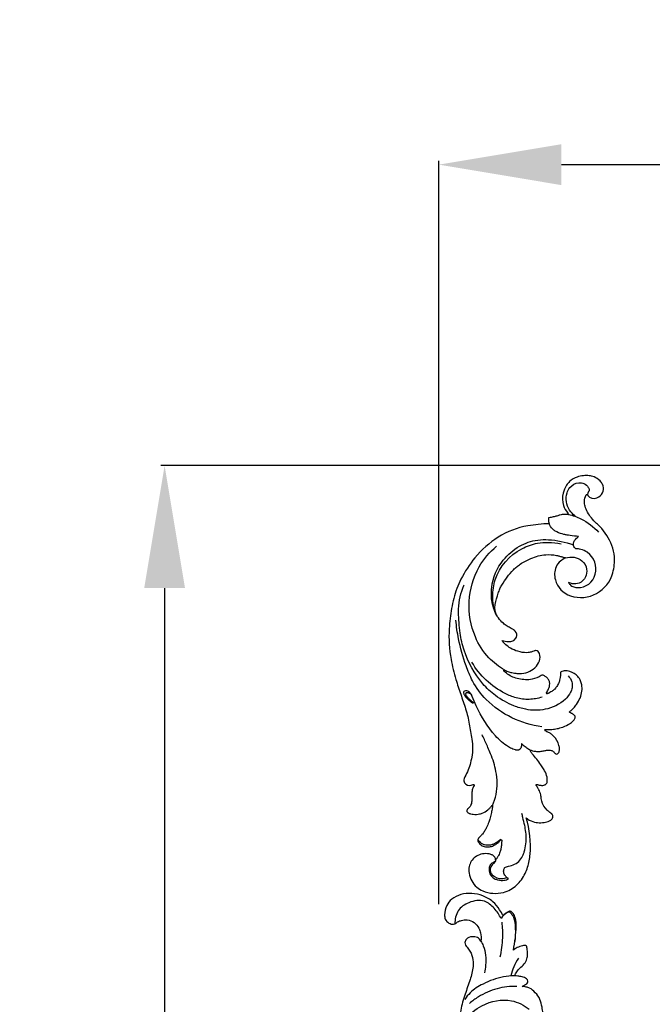
# Model space of a CAD drawing. Units: millimetres. Extents: x 8053 to 10415, y 4517 to 6889.
# Drawn here: x 8053 to 8260, y 6399 to 6720 of the extents above; entities that cross this region are included whole.
import ezdxf

# ---------------------------------------------------------------- set-up
doc = ezdxf.new("R2010")
doc.units = ezdxf.units.MM
doc.layers.get('Defpoints').update_dxf_attribs({"lineweight": 5})
doc.styles.get("Standard").update_dxf_attribs({"font": 'arial.ttf'})
doc.dimstyles.new('ISO-25', dxfattribs={"dimtxt": 2.5, "dimasz": 2.5, "dimexe": 1.25, "dimexo": 0.625, "dimtad": 1, "dimtxsty": 'Standard', "dimcen": 2.5, "dimadec": 0, "dimazin": 0, "dimtfac": 1, "dimtmove": 0, "dimatfit": 3, "dimfxl": 1, "dimarcsym": 0})

# ---------------------------------------------------------------- blocks, each defined once
blk = doc.blocks.new('n-014-3-flat-2')
for points in [[(6.12, 12.88, -0.326657), (6.34, 12.99, -0.119457), (6.46, 12.94, -0.119842), (6.63, 12.74, 0.020929), (6.75, 12.51, 0.097749), (7.19, 12.02, 0.295889), (10.22, 11.92, 0.377343), (11.66, 15.93, 0.080599), (10.99, 17.06, 0.112323), (9.09, 18.52, 0.064157), (7.55, 19.01, 0.052506), (5.68, 19.15, 0.060299), (3.57, 18.86, 0.108483), (1.03, 17.55, 0.055113), (-0.02, 16.43, 0.083642), (-1.33, 13.96, 0.134804), (-1.49, 9.94, 0.094583), (-0.29, 7.35, -0.039553), (-0.15, 7.13, -0.109713), (-0.08, 6.88)], [(2.06, 6.24, -0.08744), (0.37, 8.3, -0.219759), (-0.05, 13.95, -0.095794), (0.97, 15.6, -0.207548), (4.04, 16.94, -0.111786), (5.64, 16.57, -0.160778), (6.99, 15.24, -0.047387), (7.21, 14.72, -0.059294), (7.26, 14.42, -0.069825), (7.24, 14.2, -0.120915), (7.11, 13.95, -0.076865), (6.89, 13.75)], [(-2.03, -7.19, 0.051717), (-3.75, -8.1, 0.121545), (-5.29, -9.91, 0.170084), (-5.84, -14.1, 0.24505), (-1.31, -19.64, 0.431964), (13.02, -13.1, 0.081855), (13.9, -7.95, 0.074359), (13.31, -4.18, 0.098114), (9.85, 2.24, 0.013335), (8.86, 3.34, -0.034104), (7.29, 5.25, -0.104211), (5.53, 9.22, -0.06133), (5.4, 10.65, -0.130731), (6.12, 12.88)], [(6.89, 13.75, 0.061673), (6.71, 13.43, 0.068802), (6.63, 13.07, 0.054832), (6.63, 12.73)], [(-0.08, 6.88, -0.085635), (-0.39, 6.87, -0.00634), (-0.69, 6.92, 0.019736), (-1.3, 6.99, 0.068423), (-2.92, 6.89, 0.014415), (-3.31, 6.8, -0.000915), (-3.9, 6.64, -0.019111), (-4.49, 6.51, -0.01147), (-5.09, 6.41, -0.016697), (-6.5, 6.26)], [(-0.08, 6.88, -0.064881), (3.88, 5.17, -0.092279), (9.32, 0.39)], [(-6.61, 4.31, 0.031707), (-10.12, 4.36, 0.013115), (-13.6, 4.08, 0.105938), (-23.46, 1.08, 0.082936), (-31.5, -5.08, 0.052594), (-36.58, -11.76, 0.056668), (-39.34, -17.81, 0.01986), (-40.26, -21.01, 0.025558), (-41.5, -27.58, 0.062164), (-41.62, -37.59, 0.02875), (-40.5, -44.24, 0.010597), (-39.28, -49.16, -0.010422), (-38.01, -54.07, -0.027579), (-37.15, -59.05, 0.003243), (-36.64, -64.06, -0.086023), (-37.11, -69.87, -0.055916), (-38.85, -74.54, -0.016768), (-40.1, -76.71, 0.293234), (-40.03, -78.11, 0.317093), (-37.94, -79, -0.035668), (-37.3, -78.87, -0.254488), (-36.99, -78.93, -0.305036), (-36.97, -79.13, -0.062597), (-37.02, -79.22)], [(-6.5, 6.26, 0.104244), (-6.56, 6.25, 0.071728), (-6.59, 6.24, 0.052632), (-6.61, 6.21, 0.034129), (-6.63, 6.19, 0.019124), (-6.65, 6.16, 0.046154), (-6.7, 6.04, 0.033874), (-6.73, 5.88, 0.014475), (-6.74, 5.79, 0.013165), (-6.75, 5.66, 0.008768), (-6.75, 5.46, 0.007279), (-6.75, 5.2, 0.012271), (-6.74, 5.01, 0.041437), (-6.64, 4.44, 0.007739), (-6.61, 4.31)], [(2.7, -0.56, 0.006064), (0, 0, -0.008928), (-1.01, 0.22, -0.015817), (-2, 0.5, -0.056385), (-4.23, 1.46, -0.045343), (-5.22, 2.16, -0.121923), (-6.43, 3.82, -0.024302), (-6.61, 4.31)], [(-24.37, -42.35, -0.070444), (-29.3, -37.95, -0.092736), (-33.2, -30.84, -0.228888), (-30.32, -8.12, -0.092102), (-24.21, -1.81)], [(-25.56, -24.67, -0.081226), (-26.94, -20, -0.07802), (-26.73, -15.11, -0.140664), (-22.34, -6.5, -0.094077), (-16.75, -2.33, -0.096686), (-10.69, -0.75, -0.047501), (-7.2, -0.86, -0.072152), (0.83, -3.12)], [(-25.91, -23.88, -0.103339), (-26.62, -17.99, -0.072713), (-25.44, -12.75, -0.196934), (-16.03, -3.19, -0.072154), (-10.84, -1.76, -0.058057), (-7.27, -1.74, -0.032922), (-3.16, -2.48)], [(1.54, -4.43, -0.090998), (1.09, -3.95, -0.188824), (0.86, -2.74, -0.061646), (1.02, -2.25, -0.053739), (1.33, -1.72, -0.107125), (2.7, -0.56)], [(-25.97, -20.71, -0.033085), (-24.74, -17.1, -0.022468), (-24.12, -15.8, -0.025605), (-23.38, -14.57, -0.057985), (-19.27, -9.86, -0.026125), (-18.13, -8.95, -0.030027), (-16.89, -8.17, -0.0376), (-13.29, -6.57, -0.08403), (-8.39, -5.69, -0.073269), (-4.89, -6.18, -0.010242), (-3.92, -6.48, -0.007305), (-2.97, -6.81, -0.015821), (-2.03, -7.19)], [(-1.66, -15.26, 0.050693), (-1.16, -16, 0.118301), (-0.02, -16.84, 0.07892), (1.23, -17.15, 0.345518), (7.23, -13.21, 0.314858), (5.19, -5.87, 0.091889), (3.13, -4.77, 0.051342), (1.54, -4.43)], [(-2.03, -7.19, -0.251548), (3.21, -8.47, -0.201227), (4.59, -11.34, -0.138786), (4.04, -13.85, -0.19774), (1.81, -15.68, -0.137786), (-0.38, -15.75, -0.067709), (-1.66, -15.26)], [(-3.87, -45.6, -0.113206), (-2.81, -47.63, -0.125408), (-2.88, -49.62, -0.061518), (-3.45, -50.99, -0.095422), (-5.32, -53.2, -0.135957), (-12.15, -56, -0.099317), (-18.43, -55.55, -0.046264), (-22.22, -54.14, -0.065233), (-27.99, -50.42, -0.059161), (-31.85, -46.23, -0.09287), (-37.16, -34.88, -0.043333), (-38.06, -29.26, -0.035629), (-38.07, -22.39, -0.092891), (-36.16, -14.67, -0.011592), (-35.67, -13.64)], [(-24.57, -32.67, 0.006311), (-23.98, -32.81, 0.010888), (-23.09, -33, 0.041714), (-22.17, -33.1, 0.059656), (-21.42, -33.03, 0.11987), (-20.24, -32.43, 0.11409), (-19.81, -31.85, 0.27692), (-20.05, -29.9, 0.068271), (-20.59, -29.37, 0.019275), (-20.84, -29.2, 0.010758), (-21.37, -28.89, -0.029908), (-22.62, -28.04, -0.033385), (-23.77, -27.05, -0.057082), (-25.27, -25.18, -0.06727), (-26.01, -23.57, -0.075682), (-26.19, -22.28, -0.067694), (-25.97, -20.71)], [(-13.57, -61.66, -0.162721), (-31.07, -51.48, -0.076595), (-35.11, -45.08, -0.036161), (-36.89, -40.03, -0.034978), (-38.71, -31.04, -0.02974), (-39.13, -24.98)], [(-24.37, -42.35, 0.030138), (-23.75, -42.67, 0.013547), (-23.1, -42.94, 0.027464), (-21.76, -43.4, 0.02131), (-20.85, -43.6, 0.018588), (-19.68, -43.77, 0.192851), (-14.5, -42.25, 0.128833), (-12.89, -40.13, 0.157099), (-12.69, -37.72, 0.124374), (-13.06, -37.02, 0.205765), (-13.78, -36.68, 0.063047), (-14.13, -36.72, 0.025267), (-14.47, -36.81, -0.025378), (-15.36, -37.04, -0.063416), (-16.75, -37.15, -0.084933), (-19.71, -36.5, -0.053694), (-22, -35.31, -0.099318), (-24.57, -32.67)], [(-12.86, -51.96, -0.06443), (-17.12, -52.41, -0.078168), (-21.3, -51.61, -0.051738), (-24.8, -49.94, -0.138815), (-34.93, -38.98)], [(-12.65, -44.93, -0.072867), (-15.69, -45.9, -0.071755), (-17.84, -45.94, -0.022913), (-18.92, -45.76, -0.040313), (-21.01, -45.15, -0.105808), (-24.27, -43.05, -0.017482), (-24.57, -42.75, -0.028308), (-24.7, -42.58, -0.10926), (-24.75, -42.46, -0.539915), (-24.54, -42.27, -0.071051), (-24.43, -42.31, -0.018243), (-24.37, -42.35)], [(-11.35, -50.64, 0.048951), (-10.53, -49.37, 0.039717), (-10.22, -48.62, 0.052472), (-10.06, -47.82, 0.040994), (-10.05, -47.36, 0.111584), (-10.36, -46.35, 0.050324), (-10.7, -45.86, 0.053212), (-11.32, -45.28, 0.021844), (-11.62, -45.07, 0.032711), (-11.95, -44.89, 0.031366), (-12.06, -44.85, 0.079385), (-12.24, -44.82, 0.118765), (-12.65, -44.93)], [(-6.22, -44.22, 0.083906), (-6.27, -44.26, 0.094417), (-6.3, -44.31, 0.091581), (-6.32, -44.41, 0.026289), (-6.31, -44.51, -0.034471), (-6.3, -44.7, -0.037502), (-6.42, -45.59, -0.010833), (-6.5, -45.97, -0.01753), (-6.74, -46.84, -0.05087), (-7.2, -47.9, -0.059151), (-8.1, -49.16, -0.016183), (-8.55, -49.63, -0.020951), (-8.84, -49.89, -0.041333), (-9.27, -50.19, -0.01211), (-9.5, -50.32, -0.010052), (-10.22, -50.66, -0.00595), (-10.46, -50.77)], [(-4.19, -57.28, -0.031177), (-3.7, -56.93, 0.055044), (-2.76, -56.2, 0.035713), (-1.77, -55.1, 0.052173), (-0.51, -53.12, 0.063521), (0.26, -50.9, 0.088735), (0.33, -48.85, 0.03936), (0.04, -47.54, 0.100017), (-0.75, -46.09, 0.125111), (-3.21, -44.26, 0.105929), (-5.04, -43.94, 0.056685), (-5.79, -44.05, 0.045967), (-6.22, -44.22)], [(-20.62, -66.55, -0.033762), (-20.67, -67.1, -0.027191), (-20.77, -67.65, -0.058812), (-20.92, -68.03, -0.162269), (-21.53, -68.61, -0.101235), (-21.93, -68.69, -0.061179), (-22.35, -68.65, -0.027005), (-22.76, -68.53, -0.061821), (-24.25, -67.82, -0.01896), (-24.94, -67.35, -0.067403), (-28.91, -63.49, -0.078721), (-34.48, -53.31, -0.006928), (-35.55, -50.16, 0.039666), (-35.9, -49.41, 0.08556), (-36.6, -48.54, 0.098251), (-37.2, -48.2, 0.162115), (-37.96, -48.2, 0.262997), (-38.27, -48.54, 0.109333), (-38.29, -48.97, 0.061316), (-38.17, -49.37, 0.088959), (-37.1, -50.98, 0.029941), (-36.3, -51.75, 0.022133), (-35.42, -52.43)], [(-35.12, -52.25, -0.045604), (-36.04, -51.55, -0.03351), (-36.55, -51.01, -0.00613), (-36.68, -50.85, -0.007373), (-36.94, -50.51, -0.003328), (-37.13, -50.26, -0.009292), (-37.25, -50.08, -0.047308), (-37.48, -49.67, -0.042779), (-37.57, -49.42, -0.041741), (-37.59, -49.26, -0.132118), (-37.52, -48.91, -0.080112), (-37.44, -48.81, -0.130714), (-37.31, -48.73, -0.070027), (-37.18, -48.72, -0.027903), (-37.09, -48.72, -0.088598), (-36.68, -48.85, -0.036723), (-36.46, -48.99, -0.124829), (-35.64, -49.95)], [(-10.46, -50.77, -0.006245), (-10.6, -50.83, -0.005622), (-10.78, -50.89, -0.016607), (-10.97, -50.95, -0.01742), (-11.03, -50.97, -0.199803), (-11.31, -50.91, -0.052483), (-11.35, -50.88, -0.146513), (-11.39, -50.81, -0.200725), (-11.35, -50.64, -0.009364), (-11.35, -50.64)], [(-2.6, -58.79, 0.070738), (-3.04, -58.3, 0.031982), (-3.34, -58.08, 0.009911), (-3.47, -58, 0.00512), (-3.59, -57.92, -0.003823), (-3.85, -57.78, -0.00865), (-4.04, -57.66, -0.014595), (-4.13, -57.6, -0.048631), (-4.22, -57.53, -0.0385), (-4.24, -57.5, -0.196107), (-4.26, -57.42, -0.051996), (-4.26, -57.38, -0.130235), (-4.19, -57.28)], [(-12.46, -62.55, 0.007042), (-11.72, -62.61, 0.005014), (-10.99, -62.66, 0.024013), (-9.88, -62.68, 0.017425), (-9.15, -62.62, 0.02754), (-7.35, -62.32, 0.056058), (-4.94, -61.5, 0.055425), (-3.58, -60.66, 0.04376), (-2.93, -60.05, 0.059295), (-2.63, -59.62, 0.060569), (-2.5, -59.29, 0.087352), (-2.48, -59.07, 0.142782), (-2.6, -58.79)], [(-31.49, -86.06, 0.114577), (-29.43, -78.88, 0.04451), (-29.56, -75.1, 0.027932), (-30.09, -72.14, 0.019189), (-30.9, -69.24, 0.008952), (-31.63, -67.1, 0.007022), (-32.95, -63.57, 0.003124), (-33.23, -62.88)], [(-18.06, -68.84, 0.05433), (-16.26, -69.45, 0.060116), (-15.01, -69.58, 0.012864), (-14.37, -69.55, 0.009527), (-13.75, -69.49, 0.016272), (-13.12, -69.41, -0.013596), (-12.66, -69.34, -0.123865), (-11.1, -69.51, -0.127898), (-10.32, -70.04, -0.02291), (-10.03, -70.41, 0.051529), (-9.82, -70.64, 0.076638), (-9.62, -70.77, 0.196704), (-9.15, -70.76, 0.109891), (-8.84, -70.54, 0.078655), (-8.59, -70.16, 0.035172), (-8.48, -69.88, 0.097238), (-8.37, -68.69, 0.027951), (-8.46, -68.09, 0.123636), (-9.97, -64.91, 0.066837), (-10.89, -64.06, 0.013653), (-11.28, -63.8, 0.011137), (-11.83, -63.47, -0.007181), (-12.37, -63.16, -0.024003), (-12.51, -63.07, -0.157885), (-12.71, -62.79, -0.266526), (-12.67, -62.62, -0.232787), (-12.5, -62.54, -0.03701), (-12.46, -62.55)], [(-18.06, -68.84, -0.050225), (-19.23, -68.04, -0.024622), (-19.78, -67.53, -0.028419), (-20.62, -66.55)], [(-13.1, -79.62, 0.073654), (-13.06, -78.14, 0.083718), (-13.7, -75.98, 0.012303), (-14.05, -75.31, 0.006503), (-14.79, -73.98, 0.021362), (-16.01, -72.04, 0.006024), (-17.34, -70.17, -0.016484), (-17.66, -69.69, -0.056055), (-18.06, -68.84)], [(-37.02, -79.22, 0.0374), (-37.56, -80.24, 0.075445), (-37.91, -81.64, 0.012766), (-37.96, -82.22, 0.009286), (-38, -83.08, -0.020927), (-38.04, -83.8, -0.075215), (-38.45, -85.33, -0.040493), (-38.65, -85.72, -0.045008), (-38.93, -86.05, -0.032375), (-39.25, -86.35, -0.006465), (-39.6, -86.62, 0.049681), (-39.76, -86.77, 0.087168), (-39.93, -87.09, 0.033702), (-39.97, -87.23, 0.168776), (-39.94, -87.52, 0.096914), (-39.81, -87.7, 0.023359), (-39.64, -87.85, 0.023571), (-39.39, -88.03, 0.064379), (-38.99, -88.24, 0.021384), (-38.69, -88.33, 0.013459), (-37.95, -88.5, 0.038846), (-36.89, -88.64, 0.061848), (-35.84, -88.57, 0.010956), (-35.54, -88.5, 0.013082), (-34.96, -88.35, 0.098398), (-33.11, -87.43, 0.018453), (-32.65, -87.06, 0.00846), (-32.01, -86.46, 0.030059), (-31.81, -86.25, -0.047248), (-31.67, -86.08, -0.096009), (-31.61, -86.04, -0.15256), (-31.53, -86.04, -0.371133), (-31.44, -86.16, -0.074488), (-31.46, -86.25)], [(-12.43, -90.15, -0.00558), (-12.95, -89.66, -0.013513), (-13.73, -88.89, -0.13655), (-15.36, -85.78, -0.042613), (-15.47, -84.92, -0.001418), (-15.48, -84.39, 0.019193), (-15.54, -83.7, 0.081025), (-16.02, -82.02, 0.008914), (-16.17, -81.7, 0.002442), (-16.71, -80.68, -0.035717), (-16.78, -80.51, -0.115936), (-16.79, -80.38, -0.429132), (-16.59, -80.24, -0.049324), (-16.55, -80.25)], [(-16.55, -80.25, 0.012085), (-16.19, -80.38, 0.00792), (-15.82, -80.5, 0.009885), (-15.58, -80.56, 0.036232), (-15.02, -80.67, 0.064022), (-14.32, -80.66, 0.054559), (-13.89, -80.55, 0.063834), (-13.57, -80.37, 0.090561), (-13.27, -80.06, 0.101375), (-13.1, -79.62)], [(-31.46, -86.25, -0.007172), (-31.62, -86.96, -0.0019), (-31.97, -88.37, -0.024012), (-32.5, -90.11, -0.021168), (-33.05, -91.45, -0.017182), (-33.87, -93.08, -0.028065), (-34.54, -94.17, -0.045446), (-35.37, -95.15, -0.009638), (-36.17, -95.91, -0.006707), (-36.72, -96.4)], [(-28.9, -106.59, -0.07782), (-27.64, -106.19, 0.016526), (-26.65, -106.03, 0.191742), (-23.09, -103.68, 0.040832), (-22.58, -102.82, 0.026628), (-22.2, -101.89, 0.038684), (-21.47, -99.33, 0.0768), (-21.31, -94.34, 0.010215), (-21.44, -93.34, -0.000205), (-21.86, -90.71, 0.001371), (-22.07, -89.4)], [(-31.68, -103.83, 0.158272), (-31.88, -102.99, 0.081092), (-32.32, -102.47, 0.078805), (-33.09, -101.99, 0.061929), (-34.21, -101.68, 0.182392), (-38.31, -102.48, 0.180741), (-40.44, -105.42, 0.087247), (-40.64, -107.59, 0.18214), (-38.44, -112.35, 0.073094), (-36.59, -113.66, 0.162474), (-29.89, -114.64, 0.120801), (-25.49, -112.58, 0.097836), (-22.4, -108.94, 0.064931), (-20.8, -104.95, 0.023381), (-20.35, -102.85, 0.102616), (-20.83, -90.83)], [(-20.83, -90.83, 0.109001), (-18.67, -92.27, 0.123136), (-14.55, -92.76, 0.040178), (-13.71, -92.58, 0.031999), (-13.22, -92.4, 0.085273), (-12.52, -91.94, 0.064775), (-12.26, -91.61, 0.129102), (-12.08, -90.98, 0.043346), (-12.09, -90.73, 0.096608), (-12.2, -90.41, 0.071784), (-12.36, -90.21, 0.02022), (-12.43, -90.15)], [(-36.72, -96.4, 0.064754), (-36.88, -96.56, 0.090093), (-37, -96.84, 0.115758), (-37.01, -97.37, 0.079071), (-36.82, -97.87, 0.075359), (-36.29, -98.55, 0.103777), (-35.08, -99.28, 0.092661), (-33.68, -99.5, 0.06613), (-32.44, -99.3, 0.063917), (-30.9, -98.61, 0.048012), (-30.17, -98.06, 0.010076), (-29.84, -97.75, 0.003835), (-29.63, -97.54)], [(-36.99, -96.8, 0.045739), (-36.77, -97.29, 0.069934), (-36.35, -97.82, 0.055532), (-35.81, -98.23, 0.058202), (-34.92, -98.64, 0.096356), (-33.16, -98.86, 0.063239), (-32.11, -98.65, 0.030417), (-31.36, -98.34, 0.058055), (-29.52, -97.21)], [(-29.27, -97.79, 0.01458), (-29.33, -98.2, -0.007503), (-29.38, -98.61, -0.010285), (-29.44, -99.02, -0.000293), (-29.55, -99.63, -0.008956), (-29.64, -100.04, -0.022997), (-29.8, -100.64, -0.017093), (-30.01, -101.22, -0.013516), (-30.25, -101.8, -0.03418), (-30.65, -102.52, -0.008296), (-30.88, -102.87, -0.004547), (-31.12, -103.22, -0.017082), (-31.31, -103.47, -0.048646), (-31.6, -103.77, -0.018759), (-31.68, -103.83)], [(-29.63, -97.54, -0.058507), (-29.58, -97.49, -0.034476), (-29.53, -97.46, -0.029855), (-29.5, -97.45, -0.173558), (-29.39, -97.45, -0.170978), (-29.28, -97.53, -0.101598), (-29.26, -97.58, -0.028538), (-29.26, -97.61, -0.014214), (-29.26, -97.63, -0.051912), (-29.27, -97.79)], [(-31.68, -103.83, -0.192807), (-31.89, -104.32, -0.069272), (-32.08, -104.47, -0.036279), (-32.25, -104.56, -0.015665), (-32.44, -104.63, 0.015923), (-32.71, -104.73, 0.187323), (-33.76, -105.71, 0.075443), (-34.02, -106.57, 0.263655), (-32.88, -109.65, 0.052188), (-32.23, -110.09, 0.052264), (-31.33, -110.47, 0.0865), (-29.39, -110.71, 0.124337), (-27.91, -110.28)], [(-31.73, -104.07, -0.057398), (-31.8, -104.3, -0.062319), (-31.93, -104.51, -0.034267), (-32.1, -104.7, -0.019611), (-32.28, -104.86, -0.012036), (-32.54, -105.07, 0.018869), (-32.93, -105.38, 0.104314), (-33.43, -106.02, 0.131549), (-33.7, -107.31, 0.120502), (-33.4, -108.25, 0.041698), (-33.11, -108.65, 0.217488), (-30.05, -110.07, 0.083728), (-28.42, -109.81)], [(-27.91, -110.28, -0.027926), (-28.31, -109.93, -0.024261), (-28.72, -109.49, -0.042854), (-29.04, -109.05, -0.151411), (-29.35, -107.69, -0.130386), (-29.02, -106.75, -0.022785), (-28.9, -106.59)]]:
    blk.add_lwpolyline(points, format="xyb")
blk = doc.blocks.new('402')
for q in [(-0.24, 8.66), (-0.72, 0.62)]:
    blk.add_line((0.72, -0.62), q)
for points, knots in [([(9.12, 48.71), (8.81, 49.37), (7.89, 50.99), (5.9, 53.45), (2.67, 55.28), (-0.97, 56.14), (-4.55, 55.74), (-7.54, 54.38), (-9.45, 51.91), (-10.01, 49.52), (-9.8, 47.37), (-8.62, 46.15), (-7.24, 45.73), (-6.21, 46.08), (-5.56, 46.82), (-4.23, 47.19), (-2.36, 47.41), (-0.11, 46.6), (1.28, 44.85), (1.99, 42.72), (2.06, 41.26), (1.95, 40.38)], [142.439195, 142.439195, 142.439195, 142.439195, 144.619803, 148.034104, 151.788233, 155.520266, 159.078494, 162.42577, 165.091765, 168.142228, 169.603576, 171.355156, 172.86849, 173.680223, 174.461891, 175.754037, 177.656866, 180.105239, 182.516676, 184.109457, 186.790937, 186.790937, 186.790937, 186.790937]), ([(8.51, 47.69), (7.97, 48.93), (6.47, 51.14), (2.92, 54.09), (-1.9, 53.31), (-5.94, 50.62), (-6.57, 47.46), (-6.52, 45.99)], [0, 0, 0, 0, 4.062619, 7.97427, 13.046657, 17.398106, 21.81526, 21.81526, 21.81526, 21.81526]), ([(13, 39.88), (13.31, 41.54), (13.4, 44.13), (13, 47.43), (12.21, 49.02), (11.24, 49.96), (9.87, 49.26), (9.01, 48.52), (8.51, 47.69)], [0, 0, 0, 0, 5.084896, 7.764582, 9.688704, 10.670834, 11.093596, 14.013937, 14.013937, 14.013937, 14.013937]), ([(12.55, 37.38), (12.83, 38.73), (13.24, 41.28), (13.48, 44.81), (13.42, 47.54), (12.66, 49.2), (12.01, 49.9), (11.48, 50.17), (11.03, 50.1), (10.53, 49.73), (9.82, 49.37), (9.35, 48.93), (9.12, 48.71)], [126.163152, 126.163152, 126.163152, 126.163152, 130.297347, 133.88467, 136.808701, 138.344308, 139.250039, 139.622334, 140.059228, 140.532136, 141.477557, 142.439195, 142.439195, 142.439195, 142.439195]), ([(8.77, 46.5), (8.95, 44.83), (9.08, 41.01), (8.6, 37.2), (8.15, 35.11)], [0, 0, 0, 0, 5.026678, 11.440524, 11.440524, 11.440524, 11.440524]), ([(1.95, 40.38), (1.67, 40.83), (0.83, 41.69), (-1.01, 41.91), (-2.74, 41.39), (-3.4, 40.02), (-3, 38.78), (-1.65, 37.46), (-0.59, 35.07), (-0.49, 31.57), (-1.59, 27.58), (-3.29, 22.96), (-4.85, 17.87), (-4.95, 12.62), (-4.07, 7.87), (-2.52, 4.02), (-1.45, 1.58), (-0.72, 0.62)], [0, 0, 0, 0, 1.609462, 3.336065, 5.362715, 6.558277, 7.435186, 9.088197, 12.147402, 14.997381, 19.433472, 24.443038, 29.817306, 35.304843, 40.006867, 44.185177, 47.816042, 47.816042, 47.816042, 47.816042]), ([(1.95, 40.38), (2.25, 39.87), (3.48, 37.46), (3.69, 33.75), (3.31, 30.83), (3.13, 29.99)], [0, 0, 0, 0, 1.759953, 8.067923, 10.640046, 10.640046, 10.640046, 10.640046]), ([(12.9, 29.06), (13.39, 29.93), (14.31, 31.38), (16.18, 32.79), (17.04, 34.47), (17.24, 36.23), (17.03, 37.58), (16.97, 38.5), (16.75, 38.94), (16.16, 38.98), (15.18, 38.82), (13.84, 38.34), (12.93, 37.71), (12.55, 37.38)], [110.325108, 110.325108, 110.325108, 110.325108, 113.325657, 115.386651, 117.233356, 118.79709, 120.62933, 121.329135, 121.546643, 122.028236, 122.86695, 124.656147, 126.163152, 126.163152, 126.163152, 126.163152]), ([(14.2, 34.81), (13.62, 33.91), (12.62, 32.04), (11.95, 30.02), (11.7, 29)], [0, 0, 0, 0, 3.196991, 6.344907, 6.344907, 6.344907, 6.344907]), ([(12.9, 29.06), (11.7, 29.03), (8.13, 28.7), (3.15, 26.84), (-1.14, 24.17), (-2.8, 22.11), (-3.31, 21.35)], [0, 0, 0, 0, 3.606531, 10.674775, 15.766148, 18.522317, 18.522317, 18.522317, 18.522317]), ([(15.45, 25.59), (15.83, 25.76), (16.4, 26.15), (17.2, 26.63), (17.41, 27.45), (16.65, 28.28), (15.46, 28.77), (14.09, 28.96), (13.27, 29.04), (12.9, 29.06)], [102.692669, 102.692669, 102.692669, 102.692669, 103.938198, 104.784424, 105.372651, 106.208252, 107.831183, 109.220987, 110.325108, 110.325108, 110.325108, 110.325108]), ([(13.67, 25.6), (11.51, 25.63), (7.09, 25.1), (1.9, 22.86), (-0.84, 20.82), (-1.73, 20.04)], [0, 0, 0, 0, 6.484492, 13.14832, 16.695167, 16.695167, 16.695167, 16.695167]), ([(14.95, 13.23), (15.52, 13.22), (16.56, 13.26), (18.11, 13.32), (19.45, 13.8), (20.57, 13.82), (21.45, 13.87), (21.96, 14.41), (22.12, 15.48), (22.24, 16.97), (21.85, 19.04), (21.4, 21.44), (19.82, 23.52), (18.25, 24.95), (16.69, 25.4), (15.9, 25.55), (15.45, 25.59)], [80.941758, 80.941758, 80.941758, 80.941758, 82.638035, 84.089618, 85.561376, 86.837148, 87.480207, 88.086512, 88.884771, 90.667519, 92.578223, 95.175239, 97.858606, 100.275348, 101.354157, 102.692669, 102.692669, 102.692669, 102.692669]), ([(-4.43, 9.99), (-4.24, 11.56), (-3.11, 15.53), (2.76, 20.33), (11, 22.02), (16.04, 19.45), (17.75, 18.14)], [0, 0, 0, 0, 4.762233, 11.883674, 21.64775, 28.091032, 28.091032, 28.091032, 28.091032]), ([(0, 0), (-0.69, 1.13), (-1.82, 3.88), (-1.47, 7.75), (-0.29, 11.13), (1.33, 12.44), (2.26, 12.94)], [0, 0, 0, 0, 3.976773, 8.630182, 11.343935, 14.515418, 14.515418, 14.515418, 14.515418]), ([(-0.24, 8.66), (-0.09, 9.74), (0.67, 11.85), (3.47, 13.93), (6.88, 14.25), (9.83, 12.78), (11.52, 11.21), (12.51, 9.8), (13.58, 9.61), (14.09, 10.08), (14.27, 10.34)], [59.128054, 59.128054, 59.128054, 59.128054, 62.395559, 65.48617, 69.132446, 72.011064, 75.101659, 76.063429, 77.017007, 77.948436, 77.948436, 77.948436, 77.948436]), ([(14.95, 13.23), (14.93, 13.49), (14.82, 14.11), (14.56, 14.68), (14.37, 14.99)], [0, 0, 0, 0, 0.795974, 1.869487, 1.869487, 1.869487, 1.869487]), ([(18.04, 13.38), (17.51, 13.37), (16.12, 13.52), (14.93, 14.36), (14.37, 14.99)], [0, 0, 0, 0, 1.595107, 4.112482, 4.112482, 4.112482, 4.112482]), ([(14.88, 12.22), (14.85, 11.88), (14.72, 11.22), (14.44, 10.61), (14.27, 10.34)], [0, 0, 0, 0, 1.033428, 1.998832, 1.998832, 1.998832, 1.998832])]:
    blk.add_open_spline(points, degree=3, knots=knots)
blk.add_open_spline([(14.88, 12.22), (14.93, 12.56), (14.96, 12.89), (14.95, 13.23)], degree=3)
blk = doc.blocks.new('*D9')
at = {"color": 0, "lineweight": -2, "transparency": 16777216}
for p, q in [((8189.93, 6431.54), (8189.93, 6674.1)), ((8229.93, 6672.85), (8603.38, 6672.85)), ((8643.38, 6427.14), (8643.38, 6674.1))]:
    blk.add_line(p, q, dxfattribs=at)
at = {"color": 0, "transparency": 16777216}
for points in [[(8229.93, 6679.51), (8229.93, 6666.18), (8189.93, 6672.85)], [(8603.38, 6679.51), (8603.38, 6666.18), (8643.38, 6672.85)]]:
    blk.add_solid(points, dxfattribs=at)
at = {"layer": 'Defpoints', "color": 0, "transparency": 16777216}
for p in [(8643.38, 6672.85), (8189.93, 6430.92), (8643.38, 6426.52)]:
    blk.add_point(p, dxfattribs=at)
at = {"color": 0, "transparency": 16777216, "insert": (8416.66, 6693.9), "char_height": 40, "attachment_point": 5}
blk.add_mtext('450', dxfattribs=at)
blk = doc.blocks.new('*D10')
at = {"color": 0, "lineweight": -2, "transparency": 16777216}
for p, q in [((8414.35, 6574.67), (8099.21, 6574.67)), ((8100.46, 6534.67), (8100.46, 4760.07)), ((8414.97, 4720.07), (8099.21, 4720.07))]:
    blk.add_line(p, q, dxfattribs=at)
at = {"color": 0, "transparency": 16777216}
for points in [[(8093.79, 6534.67), (8107.13, 6534.67), (8100.46, 6574.67)], [(8093.79, 4760.07), (8107.13, 4760.07), (8100.46, 4720.07)]]:
    blk.add_solid(points, dxfattribs=at)
at = {"layer": 'Defpoints', "color": 0, "transparency": 16777216}
for p in [(8414.97, 6574.67), (8100.46, 4720.07), (8415.59, 4720.07)]:
    blk.add_point(p, dxfattribs=at)
at = {"color": 0, "transparency": 16777216, "insert": (8079.41, 5647.37), "char_height": 40, "attachment_point": 5, "rotation": 90}
blk.add_mtext('1860', dxfattribs=at)

msp = doc.modelspace()

# ---------------------------------------------------------------- block references
at = {"rotation": 4.019371401183712}
msp.add_blockref('n-014-3-flat-2', (8232.817, 6551.854), dxfattribs=at)
msp.add_blockref('402', (8201.729, 6379.151))

# ---------------------------------------------------------------- dimensions: what is measured, and where the dimension line sits
dim = msp.add_linear_dim(base=(8643.384, 6672.848), p1=(8189.931, 6430.917), p2=(8643.384, 6426.519), text='450', dimstyle='ISO-25', override={"dimtxt": 40, "dimasz": 40})
dim.commit()
dim.dimension.update_dxf_attribs({"geometry": '*D9', "text_midpoint": (8416.658, 6693.895)})
dim = msp.add_linear_dim(base=(8100.461, 4720.073), p1=(8414.972, 6574.667), p2=(8415.59, 4720.073), angle=90, text='1860', dimstyle='ISO-25', override={"dimtxt": 40, "dimasz": 40})
dim.commit()
dim.dimension.update_dxf_attribs({"geometry": '*D10', "text_midpoint": (8079.413, 5647.37)})

doc.saveas('drawing.dxf')
